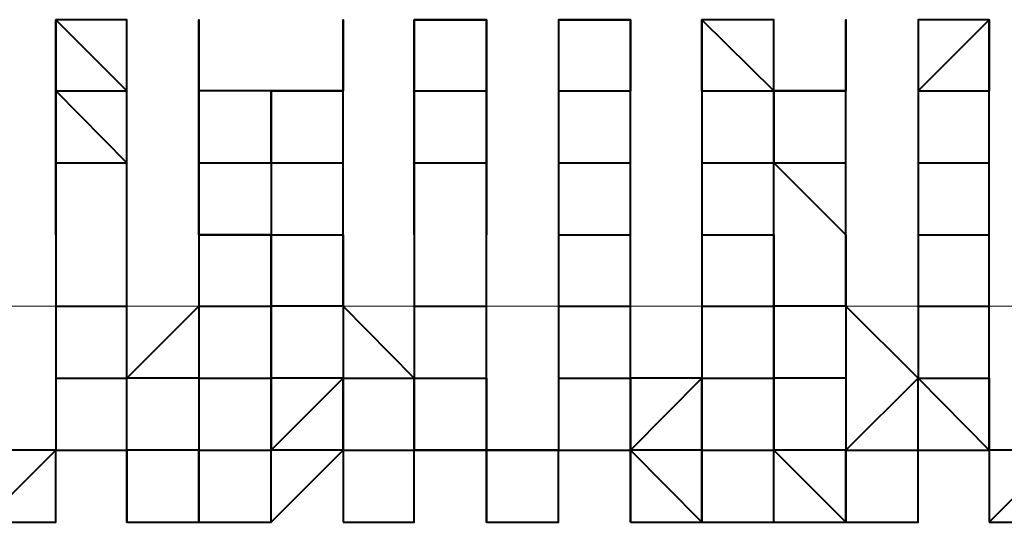
# Model space of a CAD drawing. Units: inches. Extents: x -16 to 316, y 37 to 173.
# Drawn here: x 286 to 286, y 73 to 74 of the extents above; entities that cross this region are included whole.
import ezdxf

# ---------------------------------------------------------------- set-up
doc = ezdxf.new("R2010")
doc.units = ezdxf.units.IN
doc.header["$MEASUREMENT"] = 0
doc.layers.add('Ebene 1', color=7, linetype='Continuous')

# ---------------------------------------------------------------- blocks, each defined once
blk = doc.blocks.new('block 2')
at = {"layer": 'Ebene 1', "color": 179, "lineweight": 40, "true_color": 0x1a171b}
for points in [[(285.64975, 73.49732), (285.64975, 73.52247), (285.6749, 73.49732)], [(285.70039, 73.52247), (285.70039, 73.49732), (285.70039, 73.49732)], [(285.77653, 73.52247), (285.80202, 73.52247), (285.80202, 73.49732)], [(285.77653, 73.49732), (285.77653, 73.52247), (285.77653, 73.52247)], [(285.82751, 73.52247), (285.85301, 73.52247), (285.85301, 73.49732)], [(285.87816, 73.52247), (285.90365, 73.49732), (285.90365, 73.49732)], [(285.87816, 73.49732), (285.87816, 73.52247), (285.87816, 73.52247)], [(285.92914, 73.52247), (285.92914, 73.52247), (285.92914, 73.49732)], [(285.95464, 73.49732), (285.97979, 73.52247), (285.97979, 73.49732)], [(285.64975, 73.47183), (285.64975, 73.49732), (285.6749, 73.47183)], [(285.64975, 73.49732), (285.64975, 73.49732), (285.6749, 73.49732)], [(285.64975, 73.49732), (285.64975, 73.49732), (285.64975, 73.47183)], [(285.6749, 73.47183), (285.6749, 73.49732), (285.6749, 73.49732)], [(285.6749, 73.47183), (285.6749, 73.47183), (285.6749, 73.49732)], [(285.72588, 73.49732), (285.72588, 73.49732), (285.70039, 73.49732)], [(285.70039, 73.47183), (285.70039, 73.47183), (285.70039, 73.49732)], [(285.70039, 73.49732), (285.70039, 73.47183), (285.70039, 73.47183)], [(285.70039, 73.47183), (285.72588, 73.47183), (285.72588, 73.49732)], [(285.72588, 73.49732), (285.75138, 73.49732), (285.75138, 73.49732)], [(285.72588, 73.49732), (285.72588, 73.49732), (285.75138, 73.49732)], [(285.72588, 73.49732), (285.72588, 73.47183), (285.72588, 73.47183)], [(285.75138, 73.47183), (285.75138, 73.47183), (285.75138, 73.49732)], [(285.75138, 73.47183), (285.75138, 73.49732), (285.75138, 73.49732)], [(285.77653, 73.49732), (285.80202, 73.49732), (285.80202, 73.47183)], [(285.77653, 73.47183), (285.77653, 73.49732), (285.77653, 73.49732)], [(285.77653, 73.49732), (285.80202, 73.49732), (285.80202, 73.49732)], [(285.77653, 73.49732), (285.77653, 73.49732), (285.77653, 73.47183)], [(285.80202, 73.47183), (285.80202, 73.49732), (285.80202, 73.49732)], [(285.80202, 73.47183), (285.80202, 73.47183), (285.80202, 73.49732)], [(285.82751, 73.49732), (285.85301, 73.49732), (285.85301, 73.49732)], [(285.82751, 73.49732), (285.85301, 73.49732), (285.85301, 73.49732)], [(285.82751, 73.49732), (285.82751, 73.47183), (285.82751, 73.47183)], [(285.85301, 73.47183), (285.85301, 73.47183), (285.85301, 73.49732)], [(285.85301, 73.47183), (285.85301, 73.47183), (285.85301, 73.49732)], [(285.87816, 73.49732), (285.87816, 73.49732), (285.90365, 73.49732)], [(285.87816, 73.49732), (285.87816, 73.47183), (285.87816, 73.47183)], [(285.90365, 73.49732), (285.92914, 73.49732), (285.92914, 73.49732)], [(285.90365, 73.49732), (285.92914, 73.49732), (285.92914, 73.49732)], [(285.90365, 73.49732), (285.90365, 73.49732)], [(285.90365, 73.49732), (285.90365, 73.47183), (285.90365, 73.47183)], [(285.90365, 73.47183), (285.90365, 73.47183), (285.90365, 73.49732)], [(285.90365, 73.47183), (285.90365, 73.49732), (285.90365, 73.49732)], [(285.92914, 73.47183), (285.92914, 73.47183), (285.92914, 73.49732)], [(285.92914, 73.47183), (285.92914, 73.47183), (285.92914, 73.49732)], [(285.95464, 73.49732), (285.97979, 73.49732), (285.97979, 73.49732)], [(285.95464, 73.49732), (285.95464, 73.47183), (285.95464, 73.47183)], [(285.97979, 73.47183), (285.97979, 73.47183), (285.97979, 73.49732)], [(285.97979, 73.47183), (285.97979, 73.49732), (285.97979, 73.49732)], [(285.64975, 73.44634), (285.64975, 73.47183), (285.6749, 73.47183)], [(285.64975, 73.47183), (285.64975, 73.47183), (285.64975, 73.44634)], [(285.6749, 73.42119), (285.6749, 73.44634), (285.6749, 73.47183)], [(285.72588, 73.44634), (285.70039, 73.44634), (285.70039, 73.47183)], [(285.70039, 73.47183), (285.70039, 73.44634), (285.70039, 73.44634)], [(285.72588, 73.47183), (285.75138, 73.47183), (285.75138, 73.47183)], [(285.72588, 73.47183), (285.72588, 73.47183), (285.72588, 73.44634)], [(285.75138, 73.44634), (285.75138, 73.47183), (285.75138, 73.47183)], [(285.77653, 73.47183), (285.80202, 73.47183), (285.80202, 73.44634)], [(285.77653, 73.44634), (285.77653, 73.47183), (285.77653, 73.47183)], [(285.77653, 73.47183), (285.77653, 73.47183), (285.77653, 73.44634)], [(285.80202, 73.44634), (285.80202, 73.47183), (285.80202, 73.47183)], [(285.82751, 73.47183), (285.85301, 73.47183), (285.85301, 73.47183)], [(285.82751, 73.47183), (285.82751, 73.44634), (285.82751, 73.44634)], [(285.85301, 73.44634), (285.85301, 73.44634), (285.85301, 73.47183)], [(285.87816, 73.47183), (285.87816, 73.47183), (285.90365, 73.47183)], [(285.87816, 73.47183), (285.87816, 73.47183), (285.87816, 73.44634)], [(285.90365, 73.47183), (285.92914, 73.47183), (285.92914, 73.47183)], [(285.90365, 73.47183), (285.92914, 73.44634), (285.92914, 73.44634)], [(285.90365, 73.44634), (285.90365, 73.47183), (285.90365, 73.47183)], [(285.92914, 73.44634), (285.92914, 73.44634), (285.92914, 73.47183)], [(285.95464, 73.47183), (285.97979, 73.47183), (285.97979, 73.47183)], [(285.95464, 73.47183), (285.95464, 73.47183), (285.95464, 73.44634)], [(285.95464, 73.47183), (285.95464, 73.44634), (285.95464, 73.42119)], [(285.97979, 73.44634), (285.97979, 73.47183), (285.97979, 73.47183)], [(285.64975, 73.44634), (285.64975, 73.44634), (285.64975, 73.42119)], [(285.64975, 73.44634), (285.64975, 73.42119), (285.64975, 73.42119)], [(285.70039, 73.44634), (285.70039, 73.44634), (285.72588, 73.44634)], [(285.70039, 73.44634), (285.70039, 73.42119), (285.70039, 73.42119)], [(285.70039, 73.44634), (285.70039, 73.42119), (285.70039, 73.42119)], [(285.72588, 73.44634), (285.75138, 73.44634), (285.75138, 73.44634)], [(285.72588, 73.44634), (285.75138, 73.44634), (285.75138, 73.42119)], [(285.72588, 73.42119), (285.72588, 73.42119), (285.72588, 73.44634)], [(285.72588, 73.44634), (285.72588, 73.44634), (285.72588, 73.42119)], [(285.75138, 73.42119), (285.75138, 73.44634), (285.75138, 73.44634)], [(285.77653, 73.44634), (285.77653, 73.44634), (285.77653, 73.42119)], [(285.77653, 73.44634), (285.77653, 73.42119), (285.77653, 73.42119)], [(285.80202, 73.42119), (285.80202, 73.44634), (285.80202, 73.44634)], [(285.82751, 73.44634), (285.85301, 73.44634), (285.85301, 73.44634)], [(285.82751, 73.44634), (285.82751, 73.42119), (285.82751, 73.42119)], [(285.82751, 73.44634), (285.82751, 73.42119), (285.82751, 73.42119)], [(285.85301, 73.42119), (285.85301, 73.42119), (285.85301, 73.44634)], [(285.87816, 73.44634), (285.90365, 73.44634), (285.90365, 73.44634)], [(285.87816, 73.44634), (285.87816, 73.44634), (285.87816, 73.42119)], [(285.87816, 73.44634), (285.87816, 73.44634), (285.87816, 73.42119)], [(285.90365, 73.42119), (285.90365, 73.44634), (285.90365, 73.44634)], [(285.90365, 73.44634), (285.90365, 73.42119), (285.90365, 73.42119)], [(285.92914, 73.42119), (285.92914, 73.42119), (285.92914, 73.44634)], [(285.92914, 73.44634), (285.92914, 73.42119), (285.92914, 73.42119)], [(285.95464, 73.44634), (285.97979, 73.44634), (285.97979, 73.44634)], [(285.95464, 73.44634), (285.95464, 73.44634), (285.95464, 73.42119)], [(285.97979, 73.42119), (285.97979, 73.44634), (285.97979, 73.44634)], [(285.64975, 73.42119), (285.64975, 73.42119), (285.6749, 73.42119)], [(285.64975, 73.42119), (285.64975, 73.42119), (285.64975, 73.39569)], [(285.64975, 73.42119), (285.64975, 73.39569), (285.64975, 73.39569)], [(285.6749, 73.39569), (285.6749, 73.42119), (285.6749, 73.42119)], [(285.70039, 73.42119), (285.6749, 73.39569), (285.6749, 73.39569)], [(285.70039, 73.42119), (285.70039, 73.42119), (285.72588, 73.42119)], [(285.70039, 73.42119), (285.70039, 73.39569), (285.70039, 73.39569)], [(285.75138, 73.42119), (285.72588, 73.42119), (285.72588, 73.42119)], [(285.72588, 73.39569), (285.72588, 73.39569), (285.72588, 73.42119)], [(285.72588, 73.42119), (285.72588, 73.42119), (285.72588, 73.39569)], [(285.77653, 73.39569), (285.75138, 73.42119), (285.75138, 73.42119)], [(285.75138, 73.42119), (285.75138, 73.42119), (285.75138, 73.39569)], [(285.77653, 73.42119), (285.77653, 73.42119), (285.80202, 73.42119)], [(285.77653, 73.42119), (285.77653, 73.42119), (285.77653, 73.39569)], [(285.77653, 73.42119), (285.77653, 73.39569), (285.77653, 73.39569)], [(285.80202, 73.39569), (285.80202, 73.42119), (285.80202, 73.42119)], [(285.82751, 73.42119), (285.82751, 73.42119), (285.85301, 73.42119)], [(285.82751, 73.42119), (285.82751, 73.39569), (285.82751, 73.39569)], [(285.82751, 73.42119), (285.82751, 73.39569), (285.82751, 73.39569)], [(285.85301, 73.39569), (285.85301, 73.39569), (285.85301, 73.42119)], [(285.87816, 73.42119), (285.87816, 73.42119), (285.90365, 73.42119)], [(285.87816, 73.42119), (285.87816, 73.42119), (285.87816, 73.39569)], [(285.87816, 73.42119), (285.87816, 73.42119), (285.87816, 73.39569)], [(285.92914, 73.42119), (285.90365, 73.42119), (285.90365, 73.42119)], [(285.90365, 73.39569), (285.90365, 73.42119), (285.90365, 73.42119)], [(285.90365, 73.42119), (285.90365, 73.39569), (285.90365, 73.39569)], [(285.95464, 73.39569), (285.95464, 73.39569), (285.92914, 73.42119)], [(285.92914, 73.42119), (285.92914, 73.39569), (285.92914, 73.39569)], [(285.95464, 73.42119), (285.97979, 73.42119), (285.97979, 73.42119)], [(285.95464, 73.42119), (285.95464, 73.42119), (285.95464, 73.39569)], [(285.95464, 73.42119), (285.95464, 73.42119), (285.95464, 73.39569)], [(285.97979, 73.39569), (285.97979, 73.42119), (285.97979, 73.42119)], [(285.64975, 73.39569), (285.6749, 73.39569), (285.6749, 73.39569)], [(285.64975, 73.3702), (285.6749, 73.3702), (285.6749, 73.39569)], [(285.64975, 73.39569), (285.64975, 73.39569), (285.64975, 73.3702)], [(285.64975, 73.39569), (285.64975, 73.39569), (285.64975, 73.3702)], [(285.70039, 73.39569), (285.70039, 73.39569), (285.6749, 73.39569)], [(285.6749, 73.3702), (285.6749, 73.3702), (285.6749, 73.39569)], [(285.70039, 73.39569), (285.70039, 73.39569), (285.72588, 73.39569)], [(285.70039, 73.39569), (285.70039, 73.3702), (285.70039, 73.3702)], [(285.75138, 73.3702), (285.75138, 73.39569), (285.72588, 73.3702)], [(285.75138, 73.39569), (285.72588, 73.39569), (285.72588, 73.39569)], [(285.72588, 73.3702), (285.72588, 73.3702), (285.72588, 73.39569)], [(285.72588, 73.39569), (285.72588, 73.39569), (285.72588, 73.3702)], [(285.75138, 73.39569), (285.75138, 73.39569), (285.77653, 73.39569)], [(285.75138, 73.39569), (285.75138, 73.39569), (285.75138, 73.3702)], [(285.77653, 73.39569), (285.80202, 73.39569), (285.80202, 73.39569)], [(285.77653, 73.39569), (285.80202, 73.39569), (285.80202, 73.3702)], [(285.77653, 73.3702), (285.77653, 73.39569), (285.77653, 73.39569)], [(285.77653, 73.39569), (285.77653, 73.39569), (285.77653, 73.3702)], [(285.80202, 73.3702), (285.80202, 73.39569), (285.80202, 73.39569)], [(285.82751, 73.39569), (285.82751, 73.39569), (285.85301, 73.39569)], [(285.82751, 73.39569), (285.82751, 73.3702), (285.85301, 73.3702)], [(285.82751, 73.39569), (285.82751, 73.3702), (285.82751, 73.3702)], [(285.87816, 73.3702), (285.87816, 73.39569), (285.85301, 73.3702)], [(285.85301, 73.3702), (285.85301, 73.3702), (285.85301, 73.39569)], [(285.87816, 73.39569), (285.85301, 73.39569), (285.85301, 73.3702)], [(285.87816, 73.39569), (285.87816, 73.39569), (285.90365, 73.39569)], [(285.87816, 73.39569), (285.87816, 73.39569), (285.87816, 73.3702)], [(285.92914, 73.39569), (285.90365, 73.39569), (285.90365, 73.39569)], [(285.90365, 73.3702), (285.90365, 73.39569), (285.90365, 73.39569)], [(285.90365, 73.39569), (285.90365, 73.39569), (285.90365, 73.3702)], [(285.92914, 73.39569), (285.92914, 73.3702), (285.95464, 73.39569)], [(285.92914, 73.39569), (285.92914, 73.3702), (285.92914, 73.3702)], [(285.95464, 73.39569), (285.97979, 73.39569), (285.97979, 73.39569)], [(285.97979, 73.3702), (285.95464, 73.39569), (285.95464, 73.39569)], [(285.95464, 73.39569), (285.97979, 73.39569), (285.97979, 73.3702)], [(285.95464, 73.3702), (285.95464, 73.3702), (285.95464, 73.39569)], [(285.97979, 73.3702), (285.97979, 73.39569), (285.97979, 73.39569)], [(285.62425, 73.3447), (285.62425, 73.3447), (285.64975, 73.3702)], [(285.62425, 73.3447), (285.64975, 73.3447), (285.64975, 73.3702)], [(285.64975, 73.3702), (285.62425, 73.3702), (285.62425, 73.3702)], [(285.64975, 73.3447), (285.64975, 73.3702), (285.64975, 73.3702)], [(285.64975, 73.3702), (285.64975, 73.3702), (285.6749, 73.3702)], [(285.64975, 73.3447), (285.64975, 73.3702), (285.64975, 73.3702)], [(285.6749, 73.3447), (285.6749, 73.3447), (285.6749, 73.3702)], [(285.70039, 73.3447), (285.70039, 73.3702), (285.6749, 73.3702)], [(285.70039, 73.3702), (285.70039, 73.3702), (285.6749, 73.3702)], [(285.6749, 73.3702), (285.6749, 73.3447), (285.6749, 73.3447)], [(285.70039, 73.3702), (285.72588, 73.3702), (285.72588, 73.3702)], [(285.70039, 73.3447), (285.72588, 73.3447), (285.72588, 73.3702)], [(285.70039, 73.3702), (285.70039, 73.3702), (285.70039, 73.3447)], [(285.70039, 73.3447), (285.70039, 73.3702), (285.70039, 73.3702)], [(285.72588, 73.3447), (285.72588, 73.3447), (285.72588, 73.3702)], [(285.75138, 73.3702), (285.72588, 73.3702), (285.72588, 73.3702)], [(285.72588, 73.3447), (285.72588, 73.3447), (285.75138, 73.3702)], [(285.75138, 73.3702), (285.75138, 73.3702), (285.77653, 73.3702)], [(285.75138, 73.3447), (285.77653, 73.3447), (285.77653, 73.3702)], [(285.75138, 73.3702), (285.75138, 73.3702), (285.75138, 73.3447)], [(285.77653, 73.3447), (285.77653, 73.3447), (285.77653, 73.3702)], [(285.77653, 73.3447), (285.77653, 73.3702), (285.77653, 73.3702)], [(285.80202, 73.3702), (285.77653, 73.3702), (285.77653, 73.3702)], [(285.77653, 73.3447), (285.77653, 73.3702), (285.80202, 73.3702)], [(285.80202, 73.3447), (285.80202, 73.3702), (285.82751, 73.3702)], [(285.80202, 73.3702), (285.80202, 73.3447), (285.80202, 73.3447)], [(285.80202, 73.3447), (285.82751, 73.3447), (285.82751, 73.3702)], [(285.82751, 73.3702), (285.80202, 73.3702), (285.80202, 73.3702)], [(285.80202, 73.3702), (285.80202, 73.3447), (285.80202, 73.3447)], [(285.82751, 73.3447), (285.82751, 73.3702), (285.82751, 73.3702)], [(285.82751, 73.3447), (285.82751, 73.3702), (285.82751, 73.3702)], [(285.85301, 73.3447), (285.85301, 73.3447), (285.85301, 73.3702)], [(285.85301, 73.3447), (285.87816, 73.3447), (285.85301, 73.3702)], [(285.87816, 73.3702), (285.87816, 73.3702), (285.85301, 73.3702)], [(285.85301, 73.3702), (285.85301, 73.3702), (285.85301, 73.3447)], [(285.85301, 73.3447), (285.87816, 73.3447), (285.87816, 73.3702)], [(285.87816, 73.3702), (285.87816, 73.3702), (285.90365, 73.3702)], [(285.87816, 73.3702), (285.87816, 73.3702), (285.87816, 73.3447)], [(285.90365, 73.3447), (285.90365, 73.3702), (285.90365, 73.3702)], [(285.90365, 73.3447), (285.90365, 73.3702), (285.90365, 73.3702)], [(285.92914, 73.3447), (285.90365, 73.3702), (285.90365, 73.3702)], [(285.92914, 73.3702), (285.90365, 73.3702), (285.90365, 73.3702)], [(285.92914, 73.3702), (285.92914, 73.3702), (285.95464, 73.3702)], [(285.92914, 73.3702), (285.92914, 73.3702), (285.92914, 73.3447)], [(285.92914, 73.3447), (285.92914, 73.3702), (285.92914, 73.3702)], [(285.95464, 73.3447), (285.95464, 73.3702), (285.95464, 73.3702)], [(285.95464, 73.3447), (285.95464, 73.3702), (285.95464, 73.3702)], [(285.95464, 73.3447), (285.95464, 73.3447), (285.95464, 73.3702)], [(285.95464, 73.3702), (285.97979, 73.3702), (285.97979, 73.3702)], [(285.97979, 73.3447), (285.97979, 73.3447), (286.00528, 73.3702)], [(285.97979, 73.3447), (286.00528, 73.3447), (286.00528, 73.3702)], [(286.00528, 73.3702), (286.00528, 73.3702), (285.97979, 73.3702)], [(285.97979, 73.3702), (285.97979, 73.3702), (285.97979, 73.3447)], [(285.75138, 73.3447), (285.75138, 73.3447), (285.77653, 73.3447)], [(285.87816, 73.3447), (285.90365, 73.3447), (285.90365, 73.3447)], [(285.87816, 73.3447), (285.90365, 73.3447), (285.90365, 73.3447)], [(285.90365, 73.3447), (285.92914, 73.3447), (285.92914, 73.3447)], [(285.92914, 73.3447), (285.95464, 73.3447), (285.95464, 73.3447)]]:
    blk.add_lwpolyline(points, dxfattribs=at)
at = {"layer": 'Ebene 1', "color": 95, "lineweight": 15, "true_color": 0x4e9f2c}
blk.add_lwpolyline([(14.4284, 73.42119), (296.11457, 73.42119)], dxfattribs=at)
at = {"layer": 'Ebene 1', "color": 179, "lineweight": 40, "true_color": 0x1a171b}
for points, knots in [([(285.6749, 73.49732), (285.6749, 73.49732), (285.6749, 73.49732), (285.6749, 73.49732), (285.6749, 73.49732), (285.6749, 73.49732), (285.6749, 73.49732), (285.6749, 73.49732), (285.6749, 73.49732), (285.6749, 73.49732), (285.6749, 73.49732), (285.6749, 73.49732), (285.6749, 73.49732), (285.6749, 73.49732), (285.6749, 73.52247), (285.6749, 73.52247), (285.6749, 73.52247), (285.6749, 73.52247), (285.6749, 73.52247), (285.6749, 73.52247), (285.6749, 73.52247), (285.6749, 73.52247), (285.6749, 73.52247), (285.6749, 73.52247), (285.6749, 73.52247), (285.6749, 73.52247), (285.6749, 73.52247), (285.6749, 73.52247), (285.6749, 73.52247), (285.6749, 73.52247), (285.6749, 73.52247), (285.6749, 73.52247), (285.64975, 73.52247), (285.64975, 73.52247), (285.64975, 73.52247), (285.64975, 73.52247), (285.64975, 73.52247), (285.64975, 73.52247), (285.64975, 73.52247), (285.64975, 73.52247), (285.64975, 73.52247), (285.64975, 73.52247), (285.64975, 73.52247), (285.64975, 73.52247), (285.64975, 73.52247), (285.64975, 73.52247), (285.64975, 73.52247), (285.64975, 73.52247), (285.64975, 73.52247), (285.64975, 73.52247), (285.64975, 73.52247), (285.64975, 73.52247), (285.64975, 73.52247), (285.64975, 73.52247), (285.64975, 73.52247), (285.64975, 73.52247), (285.64975, 73.52247), (285.64975, 73.52247), (285.64975, 73.52247), (285.64975, 73.52247), (285.64975, 73.52247), (285.64975, 73.52247), (285.64975, 73.49732), (285.64975, 73.49732), (285.64975, 73.49732), (285.64975, 73.49732), (285.64975, 73.49732), (285.64975, 73.49732), (285.64975, 73.49732), (285.64975, 73.49732)], [0, 0, 0, 0, 1, 1, 1, 2, 2, 2, 3, 3, 3, 4, 4, 4, 5, 5, 5, 6, 6, 6, 7, 7, 7, 8, 8, 8, 9, 9, 9, 10, 10, 10, 11, 11, 11, 12, 12, 12, 13, 13, 13, 14, 14, 14, 15, 15, 15, 16, 16, 16, 17, 17, 17, 18, 18, 18, 19, 19, 19, 20, 20, 20, 21, 21, 21, 22, 22, 22, 23, 23, 23, 23]), ([(285.70039, 73.49732), (285.70039, 73.49732), (285.70039, 73.52247), (285.70039, 73.52247), (285.70039, 73.52247), (285.70039, 73.49732), (285.70039, 73.49732)], [0, 0, 0, 0, 1, 1, 1, 2, 2, 2, 2]), ([(285.70039, 73.52247), (285.70039, 73.52247), (285.70039, 73.52247), (285.70039, 73.52247), (285.70039, 73.52247), (285.70039, 73.52247), (285.70039, 73.52247), (285.70039, 73.52247), (285.70039, 73.52247), (285.70039, 73.52247), (285.70039, 73.52247), (285.70039, 73.52247), (285.70039, 73.52247), (285.70039, 73.52247), (285.70039, 73.52247), (285.70039, 73.52247), (285.70039, 73.52247), (285.70039, 73.52247), (285.70039, 73.52247), (285.70039, 73.52247), (285.70039, 73.52247), (285.70039, 73.52247), (285.70039, 73.52247), (285.70039, 73.52247), (285.70039, 73.52247), (285.70039, 73.52247), (285.70039, 73.52247), (285.70039, 73.52247), (285.70039, 73.52247), (285.70039, 73.52247), (285.70039, 73.52247), (285.70039, 73.52247), (285.70039, 73.52247), (285.70039, 73.52247), (285.70039, 73.52247), (285.70039, 73.49732), (285.70039, 73.49732), (285.70039, 73.49732), (285.70039, 73.49732), (285.70039, 73.49732), (285.70039, 73.49732), (285.70039, 73.49732), (285.70039, 73.49732), (285.70039, 73.49732), (285.70039, 73.49732), (285.70039, 73.49732), (285.70039, 73.49732), (285.70039, 73.49732), (285.70039, 73.49732), (285.70039, 73.49732), (285.70039, 73.49732), (285.70039, 73.49732), (285.70039, 73.49732), (285.70039, 73.49732), (285.70039, 73.49732)], [0, 0, 0, 0, 1, 1, 1, 2, 2, 2, 3, 3, 3, 4, 4, 4, 5, 5, 5, 6, 6, 6, 7, 7, 7, 8, 8, 8, 9, 9, 9, 10, 10, 10, 11, 11, 11, 12, 12, 12, 13, 13, 13, 14, 14, 14, 15, 15, 15, 16, 16, 16, 17, 17, 17, 18, 18, 18, 18]), ([(285.72588, 73.49732), (285.72588, 73.49732), (285.72588, 73.49732), (285.72588, 73.49732), (285.72588, 73.49732), (285.72588, 73.49732), (285.72588, 73.49732), (285.72588, 73.49732), (285.70039, 73.49732), (285.70039, 73.49732), (285.70039, 73.49732), (285.70039, 73.49732), (285.70039, 73.49732), (285.70039, 73.49732), (285.70039, 73.49732), (285.70039, 73.49732), (285.70039, 73.49732), (285.70039, 73.49732), (285.70039, 73.49732), (285.70039, 73.49732), (285.70039, 73.52247), (285.70039, 73.52247), (285.70039, 73.52247), (285.70039, 73.52247), (285.70039, 73.52247), (285.70039, 73.52247), (285.70039, 73.52247), (285.70039, 73.52247), (285.70039, 73.52247), (285.70039, 73.52247), (285.70039, 73.52247), (285.70039, 73.52247), (285.70039, 73.52247), (285.70039, 73.52247), (285.70039, 73.52247), (285.70039, 73.52247), (285.70039, 73.52247)], [0, 0, 0, 0, 1, 1, 1, 2, 2, 2, 3, 3, 3, 4, 4, 4, 5, 5, 5, 6, 6, 6, 7, 7, 7, 8, 8, 8, 9, 9, 9, 10, 10, 10, 11, 11, 11, 12, 12, 12, 12]), ([(285.75138, 73.49732), (285.75138, 73.49732), (285.75138, 73.49732), (285.75138, 73.49732), (285.75138, 73.49732), (285.75138, 73.49732), (285.75138, 73.49732), (285.75138, 73.49732), (285.75138, 73.49732), (285.75138, 73.49732), (285.75138, 73.49732), (285.75138, 73.49732), (285.75138, 73.49732), (285.75138, 73.49732), (285.75138, 73.52247), (285.75138, 73.52247), (285.75138, 73.52247), (285.75138, 73.52247), (285.75138, 73.52247), (285.75138, 73.52247), (285.75138, 73.52247), (285.75138, 73.52247), (285.75138, 73.52247), (285.75138, 73.52247), (285.75138, 73.52247), (285.75138, 73.52247), (285.75138, 73.52247), (285.75138, 73.52247), (285.75138, 73.52247), (285.75138, 73.52247), (285.75138, 73.52247), (285.75138, 73.52247), (285.75138, 73.52247), (285.75138, 73.52247), (285.75138, 73.52247), (285.75138, 73.52247), (285.75138, 73.52247), (285.75138, 73.52247), (285.75138, 73.52247), (285.75138, 73.52247), (285.75138, 73.52247), (285.75138, 73.52247), (285.75138, 73.52247), (285.75138, 73.52247), (285.75138, 73.52247), (285.75138, 73.52247), (285.75138, 73.52247), (285.75138, 73.52247), (285.75138, 73.52247), (285.75138, 73.52247), (285.75138, 73.52247), (285.75138, 73.52247), (285.75138, 73.52247), (285.75138, 73.52247), (285.75138, 73.52247), (285.75138, 73.52247), (285.75138, 73.52247), (285.75138, 73.52247), (285.75138, 73.52247), (285.75138, 73.52247), (285.75138, 73.52247), (285.75138, 73.52247), (285.75138, 73.49732), (285.75138, 73.49732), (285.75138, 73.49732), (285.72588, 73.49732), (285.72588, 73.49732), (285.72588, 73.49732), (285.72588, 73.49732), (285.72588, 73.49732), (285.72588, 73.49732), (285.72588, 73.49732), (285.72588, 73.49732), (285.72588, 73.49732), (285.72588, 73.49732), (285.72588, 73.49732), (285.72588, 73.49732), (285.72588, 73.49732), (285.72588, 73.49732)], [0, 0, 0, 0, 1, 1, 1, 2, 2, 2, 3, 3, 3, 4, 4, 4, 5, 5, 5, 6, 6, 6, 7, 7, 7, 8, 8, 8, 9, 9, 9, 10, 10, 10, 11, 11, 11, 12, 12, 12, 13, 13, 13, 14, 14, 14, 15, 15, 15, 16, 16, 16, 17, 17, 17, 18, 18, 18, 19, 19, 19, 20, 20, 20, 21, 21, 21, 22, 22, 22, 23, 23, 23, 24, 24, 24, 25, 25, 25, 26, 26, 26, 26]), ([(285.75138, 73.49732), (285.75138, 73.49732), (285.75138, 73.52247), (285.75138, 73.52247), (285.75138, 73.52247), (285.75138, 73.49732), (285.75138, 73.49732)], [0, 0, 0, 0, 1, 1, 1, 2, 2, 2, 2]), ([(285.80202, 73.49732), (285.80202, 73.49732), (285.80202, 73.49732), (285.80202, 73.49732), (285.80202, 73.49732), (285.80202, 73.49732), (285.80202, 73.49732), (285.80202, 73.49732), (285.80202, 73.49732), (285.80202, 73.49732), (285.80202, 73.49732), (285.80202, 73.49732), (285.80202, 73.49732), (285.80202, 73.49732), (285.80202, 73.52247), (285.80202, 73.52247), (285.80202, 73.52247), (285.80202, 73.52247), (285.80202, 73.52247), (285.80202, 73.52247), (285.80202, 73.52247), (285.80202, 73.52247), (285.80202, 73.52247), (285.80202, 73.52247), (285.80202, 73.52247), (285.80202, 73.52247), (285.80202, 73.52247), (285.80202, 73.52247), (285.80202, 73.52247), (285.80202, 73.52247), (285.80202, 73.52247), (285.80202, 73.52247), (285.80202, 73.52247), (285.80202, 73.52247), (285.80202, 73.52247), (285.80202, 73.52247), (285.80202, 73.52247), (285.80202, 73.52247), (285.80202, 73.52247), (285.80202, 73.52247), (285.80202, 73.52247), (285.77653, 73.52247), (285.77653, 73.52247), (285.77653, 73.52247), (285.77653, 73.52247), (285.77653, 73.52247), (285.77653, 73.52247), (285.77653, 73.52247), (285.77653, 73.52247), (285.77653, 73.52247), (285.77653, 73.52247), (285.77653, 73.52247), (285.77653, 73.52247), (285.77653, 73.52247), (285.77653, 73.52247), (285.77653, 73.52247), (285.77653, 73.52247), (285.77653, 73.52247), (285.77653, 73.52247), (285.77653, 73.49732), (285.77653, 73.49732), (285.77653, 73.49732), (285.77653, 73.49732), (285.77653, 73.49732), (285.77653, 73.49732), (285.77653, 73.49732), (285.77653, 73.49732), (285.77653, 73.49732), (285.77653, 73.49732), (285.77653, 73.49732)], [0, 0, 0, 0, 1, 1, 1, 2, 2, 2, 3, 3, 3, 4, 4, 4, 5, 5, 5, 6, 6, 6, 7, 7, 7, 8, 8, 8, 9, 9, 9, 10, 10, 10, 11, 11, 11, 12, 12, 12, 13, 13, 13, 14, 14, 14, 15, 15, 15, 16, 16, 16, 17, 17, 17, 18, 18, 18, 19, 19, 19, 20, 20, 20, 21, 21, 21, 22, 22, 22, 23, 23, 23, 23]), ([(285.82751, 73.52247), (285.82751, 73.52247), (285.82751, 73.52247), (285.82751, 73.52247), (285.82751, 73.52247), (285.82751, 73.52247), (285.82751, 73.52247), (285.82751, 73.52247), (285.82751, 73.52247), (285.82751, 73.52247), (285.82751, 73.52247), (285.82751, 73.52247), (285.82751, 73.52247), (285.82751, 73.52247), (285.82751, 73.49732), (285.82751, 73.49732), (285.82751, 73.49732), (285.82751, 73.49732), (285.82751, 73.49732), (285.82751, 73.49732), (285.82751, 73.49732), (285.82751, 73.49732), (285.82751, 73.49732), (285.82751, 73.49732), (285.82751, 73.49732), (285.82751, 73.49732), (285.82751, 73.49732), (285.82751, 73.49732), (285.82751, 73.49732), (285.82751, 73.49732), (285.82751, 73.49732), (285.82751, 73.49732), (285.82751, 73.49732), (285.82751, 73.49732), (285.82751, 73.49732), (285.82751, 73.49732), (285.82751, 73.49732)], [0, 0, 0, 0, 1, 1, 1, 2, 2, 2, 3, 3, 3, 4, 4, 4, 5, 5, 5, 6, 6, 6, 7, 7, 7, 8, 8, 8, 9, 9, 9, 10, 10, 10, 11, 11, 11, 12, 12, 12, 12]), ([(285.85301, 73.49732), (285.85301, 73.49732), (285.85301, 73.49732), (285.85301, 73.49732), (285.85301, 73.49732), (285.85301, 73.49732), (285.85301, 73.49732), (285.85301, 73.49732), (285.85301, 73.49732), (285.85301, 73.49732), (285.85301, 73.49732), (285.85301, 73.49732), (285.85301, 73.49732), (285.85301, 73.49732), (285.85301, 73.49732), (285.85301, 73.49732), (285.85301, 73.49732), (285.85301, 73.52247), (285.85301, 73.52247), (285.85301, 73.52247), (285.85301, 73.52247), (285.85301, 73.52247), (285.85301, 73.52247), (285.85301, 73.52247), (285.85301, 73.52247), (285.85301, 73.52247), (285.85301, 73.52247), (285.85301, 73.52247), (285.85301, 73.52247), (285.85301, 73.52247), (285.85301, 73.52247), (285.85301, 73.52247), (285.82751, 73.52247), (285.82751, 73.52247), (285.82751, 73.52247), (285.82751, 73.52247), (285.82751, 73.52247), (285.82751, 73.52247), (285.82751, 73.52247), (285.82751, 73.52247), (285.82751, 73.52247), (285.82751, 73.52247), (285.82751, 73.52247), (285.82751, 73.52247), (285.82751, 73.52247), (285.82751, 73.52247), (285.82751, 73.52247), (285.82751, 73.52247), (285.82751, 73.52247)], [0, 0, 0, 0, 1, 1, 1, 2, 2, 2, 3, 3, 3, 4, 4, 4, 5, 5, 5, 6, 6, 6, 7, 7, 7, 8, 8, 8, 9, 9, 9, 10, 10, 10, 11, 11, 11, 12, 12, 12, 13, 13, 13, 14, 14, 14, 15, 15, 15, 16, 16, 16, 16]), ([(285.90365, 73.49732), (285.90365, 73.49732), (285.90365, 73.49732), (285.90365, 73.49732), (285.90365, 73.49732), (285.90365, 73.49732), (285.90365, 73.49732), (285.90365, 73.49732), (285.90365, 73.49732), (285.90365, 73.49732), (285.90365, 73.49732), (285.90365, 73.49732), (285.90365, 73.49732), (285.90365, 73.49732), (285.90365, 73.52247), (285.90365, 73.52247), (285.90365, 73.52247), (285.87816, 73.52247), (285.87816, 73.52247), (285.87816, 73.52247), (285.87816, 73.52247), (285.87816, 73.52247), (285.87816, 73.52247), (285.87816, 73.52247), (285.87816, 73.52247), (285.87816, 73.52247), (285.87816, 73.52247), (285.87816, 73.52247), (285.87816, 73.52247), (285.87816, 73.52247), (285.87816, 73.52247), (285.87816, 73.52247), (285.87816, 73.52247), (285.87816, 73.52247), (285.87816, 73.52247), (285.87816, 73.52247), (285.87816, 73.52247), (285.87816, 73.52247), (285.87816, 73.52247), (285.87816, 73.52247), (285.87816, 73.52247), (285.87816, 73.52247), (285.87816, 73.52247), (285.87816, 73.52247), (285.87816, 73.52247), (285.87816, 73.52247), (285.87816, 73.52247), (285.87816, 73.52247), (285.87816, 73.52247), (285.87816, 73.52247), (285.87816, 73.52247), (285.87816, 73.52247), (285.87816, 73.52247), (285.87816, 73.52247), (285.87816, 73.52247), (285.87816, 73.52247), (285.87816, 73.52247), (285.87816, 73.52247), (285.87816, 73.52247), (285.87816, 73.52247), (285.87816, 73.52247), (285.87816, 73.52247), (285.87816, 73.49732), (285.87816, 73.49732), (285.87816, 73.49732), (285.87816, 73.49732), (285.87816, 73.49732), (285.87816, 73.49732), (285.87816, 73.49732), (285.87816, 73.49732), (285.87816, 73.49732), (285.87816, 73.49732), (285.87816, 73.49732), (285.87816, 73.49732), (285.87816, 73.49732), (285.87816, 73.49732)], [0, 0, 0, 0, 1, 1, 1, 2, 2, 2, 3, 3, 3, 4, 4, 4, 5, 5, 5, 6, 6, 6, 7, 7, 7, 8, 8, 8, 9, 9, 9, 10, 10, 10, 11, 11, 11, 12, 12, 12, 13, 13, 13, 14, 14, 14, 15, 15, 15, 16, 16, 16, 17, 17, 17, 18, 18, 18, 19, 19, 19, 20, 20, 20, 21, 21, 21, 22, 22, 22, 23, 23, 23, 24, 24, 24, 25, 25, 25, 25]), ([(285.92914, 73.52247), (285.92914, 73.52247), (285.92914, 73.52247), (285.92914, 73.52247), (285.92914, 73.52247), (285.92914, 73.52247), (285.92914, 73.52247), (285.92914, 73.52247), (285.92914, 73.52247), (285.92914, 73.52247), (285.92914, 73.52247), (285.92914, 73.52247), (285.92914, 73.52247), (285.92914, 73.52247), (285.92914, 73.49732), (285.92914, 73.49732), (285.92914, 73.49732), (285.92914, 73.49732), (285.92914, 73.49732), (285.92914, 73.49732), (285.90365, 73.49732), (285.90365, 73.49732), (285.90365, 73.49732), (285.90365, 73.49732), (285.90365, 73.49732), (285.90365, 73.49732), (285.90365, 73.49732), (285.90365, 73.49732), (285.90365, 73.49732), (285.90365, 73.49732), (285.90365, 73.49732), (285.90365, 73.49732), (285.90365, 73.49732), (285.90365, 73.49732)], [0, 0, 0, 0, 1, 1, 1, 2, 2, 2, 3, 3, 3, 4, 4, 4, 5, 5, 5, 6, 6, 6, 7, 7, 7, 8, 8, 8, 9, 9, 9, 10, 10, 10, 11, 11, 11, 11]), ([(285.92914, 73.49732), (285.92914, 73.49732), (285.92914, 73.49732), (285.92914, 73.49732), (285.92914, 73.49732), (285.92914, 73.49732), (285.92914, 73.49732), (285.92914, 73.49732), (285.92914, 73.49732), (285.92914, 73.49732), (285.92914, 73.49732), (285.92914, 73.49732), (285.92914, 73.49732), (285.92914, 73.49732), (285.92914, 73.49732), (285.92914, 73.49732), (285.92914, 73.49732), (285.92914, 73.49732), (285.92914, 73.49732), (285.92914, 73.49732), (285.92914, 73.52247), (285.92914, 73.52247), (285.92914, 73.52247), (285.92914, 73.52247), (285.92914, 73.52247), (285.92914, 73.52247), (285.92914, 73.52247), (285.92914, 73.52247), (285.92914, 73.52247), (285.92914, 73.52247), (285.92914, 73.52247), (285.92914, 73.52247), (285.92914, 73.52247), (285.92914, 73.52247), (285.92914, 73.52247), (285.92914, 73.52247), (285.92914, 73.52247), (285.92914, 73.52247), (285.92914, 73.52247), (285.92914, 73.52247), (285.92914, 73.52247), (285.92914, 73.52247), (285.92914, 73.52247), (285.92914, 73.52247), (285.92914, 73.52247), (285.92914, 73.52247), (285.92914, 73.52247), (285.92914, 73.52247), (285.92914, 73.52247), (285.92914, 73.52247), (285.92914, 73.52247), (285.92914, 73.52247)], [0, 0, 0, 0, 1, 1, 1, 2, 2, 2, 3, 3, 3, 4, 4, 4, 5, 5, 5, 6, 6, 6, 7, 7, 7, 8, 8, 8, 9, 9, 9, 10, 10, 10, 11, 11, 11, 12, 12, 12, 13, 13, 13, 14, 14, 14, 15, 15, 15, 16, 16, 16, 17, 17, 17, 17]), ([(285.97979, 73.49732), (285.97979, 73.49732), (285.97979, 73.49732), (285.97979, 73.49732), (285.97979, 73.49732), (285.97979, 73.49732), (285.97979, 73.49732), (285.97979, 73.49732), (285.97979, 73.52247), (285.97979, 73.52247), (285.97979, 73.52247), (285.97979, 73.52247), (285.97979, 73.52247), (285.97979, 73.52247), (285.97979, 73.52247), (285.97979, 73.52247), (285.97979, 73.52247), (285.97979, 73.52247), (285.97979, 73.52247), (285.97979, 73.52247), (285.97979, 73.52247), (285.97979, 73.52247), (285.97979, 73.52247), (285.97979, 73.52247), (285.97979, 73.52247), (285.97979, 73.52247), (285.97979, 73.52247), (285.97979, 73.52247), (285.97979, 73.52247), (285.97979, 73.52247), (285.97979, 73.52247), (285.97979, 73.52247), (285.97979, 73.52247), (285.97979, 73.52247), (285.97979, 73.52247), (285.97979, 73.52247), (285.97979, 73.52247), (285.97979, 73.52247), (285.95464, 73.52247), (285.95464, 73.52247), (285.95464, 73.52247), (285.95464, 73.52247), (285.95464, 73.52247), (285.95464, 73.52247), (285.95464, 73.52247), (285.95464, 73.52247), (285.95464, 73.52247), (285.95464, 73.52247), (285.95464, 73.52247), (285.95464, 73.52247), (285.95464, 73.52247), (285.95464, 73.52247), (285.95464, 73.52247), (285.95464, 73.52247), (285.95464, 73.52247), (285.95464, 73.52247), (285.95464, 73.49732), (285.95464, 73.49732), (285.95464, 73.49732), (285.95464, 73.49732), (285.95464, 73.49732), (285.95464, 73.49732), (285.95464, 73.49732), (285.95464, 73.49732), (285.95464, 73.49732), (285.95464, 73.49732), (285.95464, 73.49732), (285.95464, 73.49732), (285.95464, 73.49732), (285.95464, 73.49732)], [0, 0, 0, 0, 1, 1, 1, 2, 2, 2, 3, 3, 3, 4, 4, 4, 5, 5, 5, 6, 6, 6, 7, 7, 7, 8, 8, 8, 9, 9, 9, 10, 10, 10, 11, 11, 11, 12, 12, 12, 13, 13, 13, 14, 14, 14, 15, 15, 15, 16, 16, 16, 17, 17, 17, 18, 18, 18, 19, 19, 19, 20, 20, 20, 21, 21, 21, 22, 22, 22, 23, 23, 23, 23]), ([(285.6749, 73.3702), (285.6749, 73.3702), (285.6749, 73.3447), (285.6749, 73.3447), (285.6749, 73.3447), (285.6749, 73.3702), (285.6749, 73.3702)], [0, 0, 0, 0, 1, 1, 1, 2, 2, 2, 2]), ([(285.62425, 73.3447), (285.62425, 73.3447), (285.64975, 73.3447), (285.64975, 73.3447), (285.64975, 73.3447), (285.64975, 73.3447), (285.64975, 73.3447), (285.64975, 73.3447), (285.64975, 73.3447), (285.64975, 73.3447), (285.64975, 73.3447), (285.64975, 73.3447), (285.64975, 73.3447), (285.64975, 73.3447), (285.64975, 73.3447), (285.64975, 73.3447), (285.64975, 73.3447), (285.64975, 73.3447), (285.64975, 73.3447)], [0, 0, 0, 0, 1, 1, 1, 2, 2, 2, 3, 3, 3, 4, 4, 4, 5, 5, 5, 6, 6, 6, 6]), ([(285.6749, 73.3447), (285.6749, 73.3447), (285.6749, 73.3447), (285.6749, 73.3447), (285.6749, 73.3447), (285.6749, 73.3447), (285.6749, 73.3447), (285.6749, 73.3447), (285.6749, 73.3447), (285.6749, 73.3447), (285.6749, 73.3447), (285.70039, 73.3447), (285.70039, 73.3447), (285.70039, 73.3447), (285.70039, 73.3447), (285.70039, 73.3447), (285.70039, 73.3447), (285.70039, 73.3447), (285.70039, 73.3447)], [0, 0, 0, 0, 1, 1, 1, 2, 2, 2, 3, 3, 3, 4, 4, 4, 5, 5, 5, 6, 6, 6, 6]), ([(285.70039, 73.3447), (285.70039, 73.3447), (285.72588, 73.3447), (285.72588, 73.3447), (285.72588, 73.3447), (285.72588, 73.3447), (285.72588, 73.3447), (285.72588, 73.3447), (285.72588, 73.3447), (285.72588, 73.3447), (285.72588, 73.3447), (285.72588, 73.3447), (285.72588, 73.3447), (285.72588, 73.3447), (285.72588, 73.3447), (285.72588, 73.3447), (285.72588, 73.3447), (285.72588, 73.3447), (285.72588, 73.3447)], [0, 0, 0, 0, 1, 1, 1, 2, 2, 2, 3, 3, 3, 4, 4, 4, 5, 5, 5, 6, 6, 6, 6]), ([(285.80202, 73.3447), (285.80202, 73.3447), (285.80202, 73.3447), (285.80202, 73.3447), (285.80202, 73.3447), (285.82751, 73.3447), (285.82751, 73.3447), (285.82751, 73.3447), (285.82751, 73.3447), (285.82751, 73.3447), (285.82751, 73.3447), (285.82751, 73.3447), (285.82751, 73.3447), (285.82751, 73.3447), (285.82751, 73.3447), (285.82751, 73.3447), (285.82751, 73.3447), (285.82751, 73.3447), (285.82751, 73.3447)], [0, 0, 0, 0, 1, 1, 1, 2, 2, 2, 3, 3, 3, 4, 4, 4, 5, 5, 5, 6, 6, 6, 6]), ([(285.90365, 73.3447), (285.90365, 73.3447), (285.90365, 73.3447), (285.90365, 73.3447), (285.90365, 73.3447), (285.90365, 73.3447), (285.90365, 73.3447), (285.90365, 73.3447), (285.90365, 73.3447), (285.90365, 73.3447), (285.90365, 73.3447), (285.90365, 73.3447), (285.90365, 73.3447), (285.90365, 73.3447), (285.90365, 73.3447), (285.90365, 73.3447), (285.90365, 73.3447), (285.92914, 73.3447), (285.92914, 73.3447)], [0, 0, 0, 0, 1, 1, 1, 2, 2, 2, 3, 3, 3, 4, 4, 4, 5, 5, 5, 6, 6, 6, 6]), ([(285.92914, 73.3447), (285.92914, 73.3447), (285.95464, 73.3447), (285.95464, 73.3447), (285.95464, 73.3447), (285.95464, 73.3447), (285.95464, 73.3447), (285.95464, 73.3447), (285.95464, 73.3447), (285.95464, 73.3447), (285.95464, 73.3447), (285.95464, 73.3447), (285.95464, 73.3447), (285.95464, 73.3447), (285.95464, 73.3447), (285.95464, 73.3447), (285.95464, 73.3447), (285.95464, 73.3447), (285.95464, 73.3447)], [0, 0, 0, 0, 1, 1, 1, 2, 2, 2, 3, 3, 3, 4, 4, 4, 5, 5, 5, 6, 6, 6, 6]), ([(285.97979, 73.3447), (285.97979, 73.3447), (286.00528, 73.3447), (286.00528, 73.3447), (286.00528, 73.3447), (286.00528, 73.3447), (286.00528, 73.3447), (286.00528, 73.3447), (286.00528, 73.3447), (286.00528, 73.3447), (286.00528, 73.3447), (286.00528, 73.3447), (286.00528, 73.3447), (286.00528, 73.3447), (286.00528, 73.3447), (286.00528, 73.3447), (286.00528, 73.3447), (286.00528, 73.3447), (286.00528, 73.3447)], [0, 0, 0, 0, 1, 1, 1, 2, 2, 2, 3, 3, 3, 4, 4, 4, 5, 5, 5, 6, 6, 6, 6])]:
    blk.add_open_spline(points, degree=3, knots=knots, dxfattribs=at)

msp = doc.modelspace()

# ---------------------------------------------------------------- block references
at = {"layer": 'Ebene 1'}
msp.add_blockref('block 2', (0, 0), dxfattribs=at)

doc.saveas('drawing.dxf')
